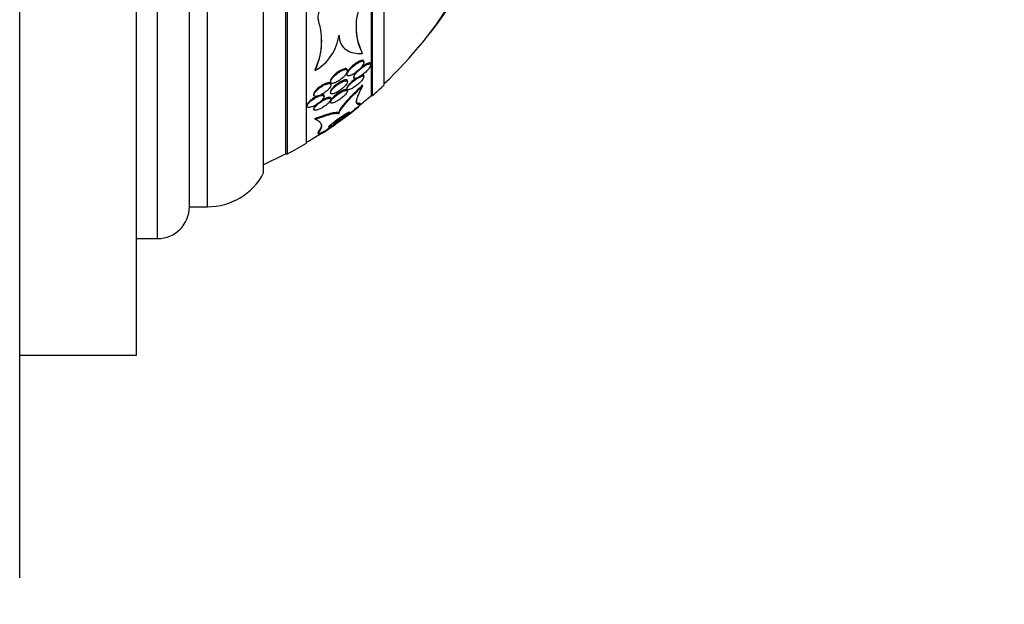
# Paper-space layout 'Layout1' of a CAD drawing. Units: millimetres. Extents: x 0 to 582, y 0 to 824.
# Drawn here: x 489 to 536, y 459 to 487 of the extents above; entities that cross this region are included whole.
import ezdxf
from ezdxf import colors
from ezdxf.entities.mleader import LeaderData, LeaderLine
from ezdxf.math import Vec2, Vec3

# ---------------------------------------------------------------- set-up
doc = ezdxf.new("R2010")
doc.units = ezdxf.units.MM
doc.layers.add('DV5_Défaut', color=7, linetype='Continuous')
doc.layers.add('Défaut', color=7, linetype='Continuous')

# ---------------------------------------------------------------- blocks, each defined once
blk = doc.blocks.new('_DOT')
at = {"color": 0}
blk.add_line((0, 0), (-1, 0), dxfattribs=at)
at = {"color": 0, "const_width": 0.333}
blk.add_lwpolyline([(-0.1665, 0, 1), (0.1665, 0, 1)], format="xyb", close=True, dxfattribs=at)
blk = doc.blocks.new('SE4')
at = {"layer": 'DV5_Défaut', "color": 7, "linetype": 'Continuous'}
for p, q in [((489.464, 460.277), (489.464, 536.277)), ((494.964, 470.777), (494.964, 525.777)), ((495.964, 476.277), (495.964, 520.277)), ((497.464, 477.777), (497.464, 518.777)), ((498.314, 477.777), (498.314, 518.777)), ((500.964, 479.371), (500.964, 517.183)), ((502.004, 480.277), (502.004, 516.277)), ((502.09, 480.277), (502.09, 516.277)), ((502.992, 480.777), (502.992, 515.777)), ((506.043, 483.027), (506.043, 513.527)), ((506.103, 483.027), (506.103, 513.527)), ((506.651, 483.527), (506.651, 513.027)), ((508.756, 485.892), (508.738, 485.892)), ((505.615, 485.008), (505.615, 485.034)), ((505.692, 484.575), (505.692, 484.623)), ((503.386, 484.203), (503.386, 484.226)), ((504.912, 484.177), (504.912, 484.223)), ((506.012, 484.466), (506.012, 484.51)), ((504.112, 483.708), (504.112, 483.663)), ((504.892, 484.055), (504.892, 484.009)), ((504.912, 483.665), (504.912, 483.712)), ((505.212, 483.917), (505.212, 483.875)), ((505.692, 483.902), (505.692, 483.949)), ((504.112, 483.198), (504.112, 483.152)), ((504.131, 483.516), (504.131, 483.559)), ((504.892, 483.379), (504.892, 483.334)), ((504.912, 483.221), (504.912, 483.266)), ((505.63, 483.471), (505.63, 483.521)), ((503.331, 483.094), (503.331, 483.052)), ((503.812, 482.967), (503.812, 483.009)), ((504.112, 482.751), (504.112, 482.708)), ((504.132, 482.842), (504.132, 482.884)), ((506.043, 483.027), (506.103, 483.027)), ((503.012, 482.563), (503.012, 482.523)), ((503.332, 482.419), (503.332, 482.378)), ((505.491, 482.628), (505.491, 482.678)), ((505.518, 482.621), (505.518, 482.666)), ((503.386, 481.894), (503.386, 481.939)), ((504.518, 482.168), (504.518, 482.216)), ((504.118, 481.521), (504.118, 481.498)), ((503.518, 481.269), (503.518, 481.224)), ((503.518, 481.144), (503.518, 481.138)), ((503.545, 481.26), (503.545, 481.306)), ((502.004, 480.277), (502.09, 480.277)), ((497.464, 477.777), (498.314, 477.777)), ((494.964, 476.277), (495.964, 476.277)), ((489.464, 470.777), (494.964, 470.777))]:
    blk.add_line(p, q, dxfattribs=at)
for centre, radius, start, end in [((492.704, 498.277), 20.26, 313.5037, 328.7394), ((508.05, 486.248), 2.732, 159.4848, 206.9921), ((500.48, 485.586), 3.218, 334.5498, 17.7666), ((508.042, 486.272), 2.725, 182.6416, 207.0356), ((502.307, 486.152), 2.228, 298.9532, 352.7743), ((500.538, 485.604), 3.164, 334.178, 0.5409), ((492.704, 498.277), 20.3, 311.3028, 313.3978), ((492.704, 498.277), 20.26, 308.9331, 311.1753), ((501.388, 486.365), 5.533, 318.057, 318.2055), ((492.704, 498.277), 20.26, 300.5161, 302.7335), ((501.388, 486.365), 5.533, 292.6505, 293.0908), ((492.704, 498.277), 20.3, 297.5386, 300.4503), ((492.704, 498.277), 20.26, 294.0612, 297.3231), ((498.314, 480.777), 3, 270, 332.0471), ((495.964, 477.777), 1.5, 270, 0)]:
    blk.add_arc(centre, radius, start, end, dxfattribs=at)
for points, knots in [([(505.491, 487.205), (505.57, 487.485), (505.466, 487.691), (505.118, 487.9), (504.872, 487.917), (504.332, 487.779), (504.026, 487.614), (503.571, 487.108), (503.473, 486.779), (503.545, 486.568)], [0, 0, 0, 0, 0.25, 0.25, 0.5, 0.5, 0.75, 0.75, 1, 1, 1, 1]), ([(508.756, 485.892), (509.157, 486.393), (509.558, 486.968), (509.929, 487.587), (509.973, 487.663), (510.014, 487.736)], [0, 0, 0, 0, 0.876211, 0.876211, 1, 1, 1, 1]), ([(504.518, 485.872), (504.518, 485.706), (504.555, 485.564), (504.678, 485.333), (504.764, 485.242), (504.966, 485.107), (505.082, 485.061), (505.334, 485.007), (505.471, 484.999), (505.615, 485.008)], [0, 0, 0, 0, 0.25, 0.25, 0.5, 0.5, 0.75, 0.75, 1, 1, 1, 1]), ([(505.028, 483.959), (505.073, 483.972), (505.124, 483.995), (505.177, 484.025), (505.223, 484.051), (505.271, 484.082), (505.317, 484.117), (505.373, 484.158), (505.428, 484.205), (505.479, 484.254), (505.52, 484.295), (505.56, 484.338), (505.593, 484.38), (505.619, 484.413), (505.642, 484.447), (505.659, 484.478), (505.673, 484.504), (505.684, 484.529), (505.689, 484.551), (505.694, 484.572), (505.693, 484.591), (505.687, 484.604), (505.682, 484.617), (505.672, 484.626), (505.658, 484.631), (505.644, 484.636), (505.625, 484.637), (505.605, 484.634), (505.575, 484.63), (505.54, 484.62), (505.503, 484.604), (505.457, 484.584), (505.406, 484.557), (505.356, 484.524), (505.304, 484.491), (505.252, 484.453), (505.201, 484.411), (505.145, 484.365), (505.09, 484.314), (505.043, 484.262), (505.009, 484.226), (504.979, 484.189), (504.954, 484.153), (504.934, 484.124), (504.917, 484.095), (504.907, 484.069), (504.896, 484.042), (504.891, 484.018), (504.892, 484), (504.894, 483.983), (504.901, 483.97), (504.912, 483.962), (504.923, 483.954), (504.938, 483.949), (504.956, 483.949), (504.977, 483.948), (505.001, 483.952), (505.028, 483.959)], [0, 0, 0, 0, 0.071804, 0.071804, 0.071804, 0.134527, 0.134527, 0.134527, 0.209183, 0.209183, 0.209183, 0.270237, 0.270237, 0.270237, 0.318073, 0.318073, 0.318073, 0.358, 0.358, 0.358, 0.398163, 0.398163, 0.398163, 0.434862, 0.434862, 0.434862, 0.473034, 0.473034, 0.473034, 0.527468, 0.527468, 0.527468, 0.595916, 0.595916, 0.595916, 0.665083, 0.665083, 0.665083, 0.741634, 0.741634, 0.741634, 0.7947, 0.7947, 0.7947, 0.838175, 0.838175, 0.838175, 0.882036, 0.882036, 0.882036, 0.920331, 0.920331, 0.920331, 0.957757, 0.957757, 0.957757, 1, 1, 1, 1]), ([(505.692, 484.625), (505.692, 484.627), (505.692, 484.629), (505.692, 484.632), (505.69, 484.648), (505.684, 484.661), (505.673, 484.669), (505.663, 484.677), (505.648, 484.681), (505.63, 484.682), (505.61, 484.682), (505.587, 484.678), (505.562, 484.671), (505.524, 484.66), (505.481, 484.642), (505.437, 484.618), (505.392, 484.594), (505.346, 484.565), (505.299, 484.532), (505.244, 484.493), (505.188, 484.448), (505.136, 484.401), (505.092, 484.36), (505.049, 484.316), (505.012, 484.273), (504.983, 484.238), (504.956, 484.203), (504.936, 484.17), (504.919, 484.143), (504.907, 484.116), (504.899, 484.093), (504.895, 484.078), (504.892, 484.064), (504.892, 484.052)], [0, 0, 0, 0, 0.010758, 0.010758, 0.010758, 0.0865244, 0.0865244, 0.0865244, 0.1602812, 0.1602812, 0.1602812, 0.2426621, 0.2426621, 0.2426621, 0.3653442, 0.3653442, 0.3653442, 0.4896256, 0.4896256, 0.4896256, 0.6374989, 0.6374989, 0.6374989, 0.7643027, 0.7643027, 0.7643027, 0.8641437, 0.8641437, 0.8641437, 0.9469874, 0.9469874, 0.9469874, 1, 1, 1, 1]), ([(504.258, 483.602), (504.305, 483.613), (504.359, 483.635), (504.414, 483.663), (504.46, 483.687), (504.508, 483.716), (504.554, 483.749), (504.608, 483.786), (504.661, 483.829), (504.709, 483.874), (504.75, 483.912), (504.788, 483.952), (504.82, 483.992), (504.846, 484.024), (504.868, 484.057), (504.884, 484.087), (504.9, 484.118), (504.91, 484.147), (504.911, 484.171), (504.913, 484.191), (504.909, 484.208), (504.899, 484.22), (504.89, 484.231), (504.876, 484.239), (504.859, 484.242), (504.84, 484.246), (504.818, 484.246), (504.793, 484.242), (504.764, 484.237), (504.732, 484.227), (504.698, 484.214), (504.658, 484.198), (504.615, 484.177), (504.571, 484.152), (504.521, 484.123), (504.469, 484.089), (504.42, 484.051), (504.366, 484.01), (504.313, 483.964), (504.268, 483.917), (504.233, 483.882), (504.201, 483.845), (504.176, 483.809), (504.154, 483.78), (504.137, 483.75), (504.126, 483.724), (504.115, 483.697), (504.11, 483.672), (504.112, 483.652), (504.114, 483.635), (504.122, 483.621), (504.134, 483.611), (504.146, 483.602), (504.163, 483.596), (504.182, 483.595), (504.204, 483.593), (504.23, 483.596), (504.258, 483.602)], [0, 0, 0, 0, 0.073571, 0.073571, 0.073571, 0.135069, 0.135069, 0.135069, 0.206589, 0.206589, 0.206589, 0.266736, 0.266736, 0.266736, 0.3155, 0.3155, 0.3155, 0.364786, 0.364786, 0.364786, 0.406634, 0.406634, 0.406634, 0.445366, 0.445366, 0.445366, 0.486545, 0.486545, 0.486545, 0.534153, 0.534153, 0.534153, 0.591091, 0.591091, 0.591091, 0.658021, 0.658021, 0.658021, 0.730714, 0.730714, 0.730714, 0.785496, 0.785496, 0.785496, 0.831092, 0.831092, 0.831092, 0.877057, 0.877057, 0.877057, 0.917554, 0.917554, 0.917554, 0.956882, 0.956882, 0.956882, 1, 1, 1, 1]), ([(504.912, 484.223), (504.912, 484.224), (504.912, 484.224), (504.912, 484.224), (504.912, 484.243), (504.906, 484.258), (504.895, 484.269), (504.885, 484.279), (504.869, 484.286), (504.851, 484.288), (504.832, 484.291), (504.808, 484.289), (504.782, 484.284), (504.752, 484.278), (504.718, 484.267), (504.683, 484.252), (504.641, 484.235), (504.597, 484.212), (504.552, 484.185), (504.501, 484.154), (504.448, 484.118), (504.398, 484.078), (504.345, 484.036), (504.293, 483.989), (504.249, 483.942), (504.217, 483.907), (504.188, 483.871), (504.165, 483.837), (504.146, 483.809), (504.131, 483.78), (504.122, 483.755), (504.115, 483.737), (504.112, 483.72), (504.112, 483.705)], [0, 0, 0, 0, 0.0011784, 0.0011784, 0.0011784, 0.0831099, 0.0831099, 0.0831099, 0.1606206, 0.1606206, 0.1606206, 0.2442897, 0.2442897, 0.2442897, 0.3418016, 0.3418016, 0.3418016, 0.4586164, 0.4586164, 0.4586164, 0.595087, 0.595087, 0.595087, 0.7410378, 0.7410378, 0.7410378, 0.8469768, 0.8469768, 0.8469768, 0.9359247, 0.9359247, 0.9359247, 1, 1, 1, 1]), ([(505.385, 483.855), (505.431, 483.876), (505.483, 483.904), (505.534, 483.938), (505.586, 483.972), (505.639, 484.011), (505.69, 484.054), (505.747, 484.101), (505.803, 484.154), (505.853, 484.207), (505.886, 484.243), (505.917, 484.281), (505.943, 484.316), (505.963, 484.345), (505.981, 484.373), (505.993, 484.399), (506.005, 484.424), (506.012, 484.447), (506.012, 484.465), (506.012, 484.481), (506.007, 484.493), (505.998, 484.5), (505.989, 484.508), (505.976, 484.512), (505.961, 484.512), (505.939, 484.512), (505.911, 484.506), (505.881, 484.495), (505.842, 484.481), (505.797, 484.459), (505.751, 484.432), (505.705, 484.405), (505.656, 484.372), (505.607, 484.336), (505.55, 484.293), (505.492, 484.245), (505.439, 484.194), (505.397, 484.155), (505.357, 484.114), (505.323, 484.073), (505.296, 484.041), (505.271, 484.008), (505.253, 483.978), (505.237, 483.953), (505.225, 483.929), (505.218, 483.908), (505.212, 483.887), (505.21, 483.869), (505.214, 483.855), (505.218, 483.843), (505.226, 483.834), (505.238, 483.829), (505.251, 483.824), (505.267, 483.823), (505.287, 483.825), (505.315, 483.829), (505.349, 483.84), (505.385, 483.855)], [0, 0, 0, 0, 0.070669, 0.070669, 0.070669, 0.140574, 0.140574, 0.140574, 0.218817, 0.218817, 0.218817, 0.271013, 0.271013, 0.271013, 0.313145, 0.313145, 0.313145, 0.355687, 0.355687, 0.355687, 0.392463, 0.392463, 0.392463, 0.428614, 0.428614, 0.428614, 0.478712, 0.478712, 0.478712, 0.543303, 0.543303, 0.543303, 0.608888, 0.608888, 0.608888, 0.685748, 0.685748, 0.685748, 0.745127, 0.745127, 0.745127, 0.791867, 0.791867, 0.791867, 0.83112, 0.83112, 0.83112, 0.870586, 0.870586, 0.870586, 0.90691, 0.90691, 0.90691, 0.944851, 0.944851, 0.944851, 1, 1, 1, 1]), ([(505.34, 484.138), (505.318, 484.113), (505.298, 484.089), (505.281, 484.065), (505.26, 484.036), (505.242, 484.008), (505.23, 483.983), (505.218, 483.958), (505.212, 483.935), (505.212, 483.917), (505.212, 483.917), (505.212, 483.917), (505.212, 483.917)], [0, 0, 0, 0, 0.294508, 0.294508, 0.294508, 0.6447147, 0.6447147, 0.6447147, 0.9980391, 0.9980391, 0.9980391, 1, 1, 1, 1]), ([(506.012, 484.513), (506.012, 484.52), (506.011, 484.526), (506.009, 484.531), (506.005, 484.543), (505.997, 484.551), (505.985, 484.555), (505.972, 484.56), (505.956, 484.56), (505.937, 484.557), (505.909, 484.553), (505.875, 484.542), (505.84, 484.525), (505.794, 484.505), (505.743, 484.476), (505.692, 484.442), (505.649, 484.413), (505.604, 484.381), (505.56, 484.346)], [0, 0, 0, 0, 0.057859, 0.057859, 0.057859, 0.18813, 0.18813, 0.18813, 0.325518, 0.325518, 0.325518, 0.526801, 0.526801, 0.526801, 0.783285, 0.783285, 0.783285, 1, 1, 1, 1]), ([(504.253, 483.109), (504.298, 483.121), (504.352, 483.143), (504.406, 483.171), (504.453, 483.196), (504.502, 483.226), (504.55, 483.259), (504.604, 483.296), (504.659, 483.339), (504.708, 483.383), (504.747, 483.418), (504.784, 483.455), (504.816, 483.491), (504.841, 483.521), (504.864, 483.551), (504.88, 483.579), (504.897, 483.606), (504.907, 483.632), (504.911, 483.653), (504.914, 483.672), (504.911, 483.687), (504.903, 483.698), (504.895, 483.708), (504.883, 483.715), (504.867, 483.718), (504.85, 483.721), (504.828, 483.72), (504.804, 483.715), (504.776, 483.71), (504.744, 483.7), (504.71, 483.686), (504.669, 483.67), (504.626, 483.648), (504.581, 483.623), (504.53, 483.594), (504.477, 483.559), (504.426, 483.522), (504.372, 483.482), (504.319, 483.437), (504.272, 483.392), (504.238, 483.36), (504.206, 483.326), (504.181, 483.293), (504.159, 483.265), (504.141, 483.238), (504.13, 483.214), (504.118, 483.19), (504.111, 483.167), (504.112, 483.15), (504.112, 483.134), (504.118, 483.121), (504.129, 483.112), (504.139, 483.104), (504.155, 483.099), (504.173, 483.098), (504.195, 483.097), (504.223, 483.101), (504.253, 483.109)], [0, 0, 0, 0, 0.073478, 0.073478, 0.073478, 0.137157, 0.137157, 0.137157, 0.209335, 0.209335, 0.209335, 0.266435, 0.266435, 0.266435, 0.313226, 0.313226, 0.313226, 0.360456, 0.360456, 0.360456, 0.401326, 0.401326, 0.401326, 0.440291, 0.440291, 0.440291, 0.482496, 0.482496, 0.482496, 0.531696, 0.531696, 0.531696, 0.590495, 0.590495, 0.590495, 0.65884, 0.65884, 0.65884, 0.731406, 0.731406, 0.731406, 0.783744, 0.783744, 0.783744, 0.82794, 0.82794, 0.82794, 0.872435, 0.872435, 0.872435, 0.912417, 0.912417, 0.912417, 0.952216, 0.952216, 0.952216, 1, 1, 1, 1]), ([(504.912, 483.712), (504.912, 483.728), (504.907, 483.74), (504.897, 483.749), (504.888, 483.757), (504.873, 483.762), (504.856, 483.764), (504.836, 483.765), (504.813, 483.762), (504.786, 483.756), (504.756, 483.748), (504.721, 483.736), (504.685, 483.72), (504.642, 483.701), (504.596, 483.676), (504.55, 483.648), (504.497, 483.616), (504.442, 483.579), (504.391, 483.539), (504.338, 483.498), (504.287, 483.452), (504.243, 483.407), (504.212, 483.375), (504.185, 483.343), (504.163, 483.313), (504.142, 483.282), (504.126, 483.253), (504.118, 483.228), (504.114, 483.216), (504.112, 483.205), (504.112, 483.195)], [0, 0, 0, 0, 0.077222, 0.077222, 0.077222, 0.1557267, 0.1557267, 0.1557267, 0.2425647, 0.2425647, 0.2425647, 0.3448289, 0.3448289, 0.3448289, 0.4669911, 0.4669911, 0.4669911, 0.6070965, 0.6070965, 0.6070965, 0.751753, 0.751753, 0.751753, 0.8509445, 0.8509445, 0.8509445, 0.9511647, 0.9511647, 0.9511647, 1, 1, 1, 1]), ([(505.025, 483.311), (505.068, 483.326), (505.117, 483.35), (505.169, 483.38), (505.217, 483.408), (505.267, 483.442), (505.317, 483.478), (505.373, 483.52), (505.431, 483.567), (505.483, 483.616), (505.522, 483.652), (505.559, 483.69), (505.59, 483.727), (505.616, 483.756), (505.638, 483.786), (505.655, 483.813), (505.672, 483.84), (505.685, 483.865), (505.689, 483.885), (505.694, 483.902), (505.693, 483.916), (505.687, 483.926), (505.681, 483.935), (505.671, 483.941), (505.658, 483.943), (505.643, 483.945), (505.624, 483.943), (505.603, 483.938), (505.571, 483.93), (505.533, 483.915), (505.493, 483.895), (505.452, 483.875), (505.408, 483.85), (505.363, 483.821), (505.31, 483.786), (505.254, 483.746), (505.2, 483.703), (505.144, 483.658), (505.088, 483.608), (505.039, 483.558), (505.008, 483.527), (504.979, 483.494), (504.956, 483.463), (504.936, 483.437), (504.92, 483.412), (504.909, 483.39), (504.898, 483.368), (504.892, 483.348), (504.892, 483.333), (504.892, 483.319), (504.897, 483.309), (504.907, 483.302), (504.916, 483.295), (504.93, 483.293), (504.947, 483.293), (504.969, 483.294), (504.995, 483.3), (505.025, 483.311)], [0, 0, 0, 0, 0.071568, 0.071568, 0.071568, 0.138261, 0.138261, 0.138261, 0.214479, 0.214479, 0.214479, 0.27019, 0.27019, 0.27019, 0.314766, 0.314766, 0.314766, 0.359817, 0.359817, 0.359817, 0.398253, 0.398253, 0.398253, 0.435004, 0.435004, 0.435004, 0.475592, 0.475592, 0.475592, 0.535651, 0.535651, 0.535651, 0.5965, 0.5965, 0.5965, 0.669453, 0.669453, 0.669453, 0.745665, 0.745665, 0.745665, 0.794193, 0.794193, 0.794193, 0.835139, 0.835139, 0.835139, 0.876346, 0.876346, 0.876346, 0.913697, 0.913697, 0.913697, 0.951902, 0.951902, 0.951902, 1, 1, 1, 1]), ([(505.319, 483.837), (505.272, 483.804), (505.223, 483.768), (505.177, 483.729), (505.131, 483.691), (505.086, 483.65), (505.045, 483.609), (505.013, 483.577), (504.983, 483.543), (504.959, 483.512), (504.939, 483.486), (504.922, 483.46), (504.91, 483.438), (504.899, 483.415), (504.892, 483.395), (504.892, 483.379), (504.892, 483.379), (504.892, 483.379), (504.892, 483.379)], [0, 0, 0, 0, 0.244851, 0.244851, 0.244851, 0.487231, 0.487231, 0.487231, 0.678271, 0.678271, 0.678271, 0.837208, 0.837208, 0.837208, 0.997207, 0.997207, 0.997207, 1, 1, 1, 1]), ([(505.692, 483.951), (505.692, 483.961), (505.689, 483.97), (505.684, 483.976), (505.678, 483.984), (505.666, 483.989), (505.652, 483.99), (505.636, 483.991), (505.616, 483.988), (505.593, 483.982), (505.593, 483.982), (505.593, 483.981), (505.593, 483.981)], [0, 0, 0, 0, 0.258285, 0.258285, 0.258285, 0.606486, 0.606486, 0.606486, 0.996721, 0.996721, 0.996721, 1, 1, 1, 1]), ([(503.501, 482.992), (503.543, 483.002), (503.59, 483.019), (503.637, 483.042), (503.685, 483.064), (503.734, 483.091), (503.782, 483.122), (503.834, 483.156), (503.886, 483.194), (503.933, 483.235), (503.979, 483.275), (504.022, 483.318), (504.055, 483.359), (504.079, 483.389), (504.098, 483.418), (504.111, 483.445), (504.125, 483.472), (504.132, 483.497), (504.131, 483.518), (504.131, 483.536), (504.125, 483.551), (504.114, 483.562), (504.103, 483.572), (504.087, 483.579), (504.067, 483.582), (504.046, 483.585), (504.021, 483.584), (503.993, 483.579), (503.961, 483.573), (503.926, 483.562), (503.889, 483.548), (503.846, 483.532), (503.8, 483.51), (503.755, 483.485), (503.704, 483.456), (503.652, 483.423), (503.603, 483.386), (503.552, 483.348), (503.503, 483.307), (503.461, 483.264), (503.43, 483.233), (503.402, 483.2), (503.38, 483.169), (503.359, 483.137), (503.343, 483.107), (503.336, 483.08), (503.33, 483.058), (503.33, 483.037), (503.337, 483.022), (503.343, 483.008), (503.355, 482.997), (503.37, 482.99), (503.387, 482.983), (503.408, 482.981), (503.432, 482.981), (503.453, 482.982), (503.476, 482.986), (503.501, 482.992)], [0, 0, 0, 0, 0.062978, 0.062978, 0.062978, 0.12563, 0.12563, 0.12563, 0.194467, 0.194467, 0.194467, 0.262593, 0.262593, 0.262593, 0.309933, 0.309933, 0.309933, 0.357631, 0.357631, 0.357631, 0.40003, 0.40003, 0.40003, 0.440985, 0.440985, 0.440985, 0.485046, 0.485046, 0.485046, 0.535532, 0.535532, 0.535532, 0.594452, 0.594452, 0.594452, 0.661152, 0.661152, 0.661152, 0.730513, 0.730513, 0.730513, 0.782423, 0.782423, 0.782423, 0.834817, 0.834817, 0.834817, 0.880032, 0.880032, 0.880032, 0.921317, 0.921317, 0.921317, 0.963629, 0.963629, 0.963629, 1, 1, 1, 1]), ([(504.131, 483.56), (504.131, 483.56), (504.131, 483.561), (504.131, 483.562), (504.131, 483.58), (504.125, 483.595), (504.113, 483.606), (504.102, 483.616), (504.086, 483.623), (504.066, 483.625), (504.045, 483.628), (504.02, 483.627), (503.992, 483.621), (503.96, 483.616), (503.924, 483.605), (503.887, 483.59), (503.844, 483.574), (503.798, 483.552), (503.753, 483.526), (503.701, 483.497), (503.649, 483.463), (503.6, 483.427), (503.549, 483.389), (503.5, 483.347), (503.459, 483.304), (503.428, 483.272), (503.4, 483.24), (503.379, 483.209), (503.358, 483.177), (503.342, 483.147), (503.336, 483.121), (503.333, 483.11), (503.332, 483.101), (503.332, 483.092)], [0, 0, 0, 0, 0.003193, 0.003193, 0.003193, 0.088045, 0.088045, 0.088045, 0.169946, 0.169946, 0.169946, 0.258234, 0.258234, 0.258234, 0.359529, 0.359529, 0.359529, 0.477814, 0.477814, 0.477814, 0.611651, 0.611651, 0.611651, 0.75058, 0.75058, 0.75058, 0.85405, 0.85405, 0.85405, 0.95848, 0.95848, 0.95848, 1, 1, 1, 1]), ([(504.261, 482.685), (504.307, 482.7), (504.359, 482.724), (504.413, 482.754), (504.462, 482.781), (504.514, 482.813), (504.565, 482.849), (504.62, 482.887), (504.675, 482.93), (504.724, 482.974), (504.76, 483.006), (504.794, 483.039), (504.823, 483.071), (504.847, 483.098), (504.867, 483.124), (504.882, 483.148), (504.898, 483.172), (504.907, 483.194), (504.911, 483.211), (504.913, 483.227), (504.911, 483.239), (504.904, 483.248), (504.897, 483.256), (504.885, 483.261), (504.869, 483.262), (504.852, 483.264), (504.83, 483.261), (504.806, 483.255), (504.777, 483.248), (504.744, 483.236), (504.708, 483.22), (504.666, 483.202), (504.62, 483.178), (504.574, 483.151), (504.521, 483.12), (504.466, 483.083), (504.413, 483.044), (504.36, 483.005), (504.306, 482.961), (504.26, 482.917), (504.228, 482.887), (504.199, 482.857), (504.176, 482.829), (504.152, 482.8), (504.134, 482.772), (504.123, 482.749), (504.114, 482.729), (504.11, 482.711), (504.112, 482.698), (504.115, 482.686), (504.122, 482.677), (504.133, 482.672), (504.145, 482.666), (504.162, 482.664), (504.182, 482.666), (504.205, 482.668), (504.232, 482.675), (504.261, 482.685)], [0, 0, 0, 0, 0.073133, 0.073133, 0.073133, 0.140237, 0.140237, 0.140237, 0.213201, 0.213201, 0.213201, 0.265714, 0.265714, 0.265714, 0.309618, 0.309618, 0.309618, 0.353841, 0.353841, 0.353841, 0.393323, 0.393323, 0.393323, 0.432682, 0.432682, 0.432682, 0.47656, 0.47656, 0.47656, 0.528432, 0.528432, 0.528432, 0.590383, 0.590383, 0.590383, 0.661048, 0.661048, 0.661048, 0.733191, 0.733191, 0.733191, 0.781746, 0.781746, 0.781746, 0.830784, 0.830784, 0.830784, 0.87298, 0.87298, 0.87298, 0.912089, 0.912089, 0.912089, 0.953332, 0.953332, 0.953332, 1, 1, 1, 1]), ([(504.912, 483.268), (504.912, 483.277), (504.91, 483.284), (504.906, 483.29), (504.899, 483.299), (504.888, 483.304), (504.874, 483.306), (504.858, 483.309), (504.837, 483.307), (504.813, 483.301), (504.785, 483.295), (504.753, 483.284), (504.719, 483.269), (504.678, 483.252), (504.633, 483.229), (504.588, 483.203), (504.536, 483.173), (504.481, 483.137), (504.429, 483.099), (504.374, 483.06), (504.32, 483.016), (504.272, 482.972), (504.239, 482.942), (504.209, 482.911), (504.184, 482.881), (504.159, 482.852), (504.138, 482.823), (504.126, 482.798), (504.117, 482.78), (504.112, 482.763), (504.112, 482.75)], [0, 0, 0, 0, 0.050037, 0.050037, 0.050037, 0.128246, 0.128246, 0.128246, 0.214788, 0.214788, 0.214788, 0.316823, 0.316823, 0.316823, 0.438929, 0.438929, 0.438929, 0.57927, 0.57927, 0.57927, 0.724438, 0.724438, 0.724438, 0.823707, 0.823707, 0.823707, 0.924022, 0.924022, 0.924022, 1, 1, 1, 1]), ([(504.518, 482.216), (504.521, 482.261), (504.556, 482.333), (504.678, 482.513), (504.766, 482.622), (504.973, 482.858), (505.093, 482.986), (505.349, 483.247), (505.487, 483.384), (505.63, 483.521)], [0, 0, 0, 0, 0.25, 0.25, 0.5, 0.5, 0.75, 0.75, 1, 1, 1, 1]), ([(504.518, 482.168), (504.521, 482.214), (504.556, 482.286), (504.678, 482.465), (504.766, 482.574), (504.973, 482.809), (505.094, 482.937), (505.35, 483.198), (505.487, 483.334), (505.63, 483.471)], [0, 0, 0, 0, 0.25, 0.25, 0.5, 0.5, 0.75, 0.75, 1, 1, 1, 1]), ([(505.63, 483.471), (505.546, 483.321), (505.479, 483.189), (505.379, 482.962), (505.347, 482.866), (505.322, 482.721), (505.329, 482.671), (505.382, 482.616), (505.428, 482.611), (505.491, 482.628)], [0, 0, 0, 0, 0.25, 0.25, 0.5, 0.5, 0.75, 0.75, 1, 1, 1, 1]), ([(503.109, 482.461), (503.142, 482.463), (503.18, 482.471), (503.221, 482.484), (503.262, 482.497), (503.306, 482.515), (503.35, 482.537), (503.4, 482.562), (503.451, 482.591), (503.5, 482.623), (503.552, 482.657), (503.602, 482.696), (503.647, 482.735), (503.682, 482.766), (503.714, 482.798), (503.74, 482.829), (503.767, 482.86), (503.787, 482.891), (503.799, 482.918), (503.81, 482.942), (503.814, 482.963), (503.811, 482.98), (503.808, 482.995), (503.8, 483.007), (503.787, 483.015), (503.774, 483.023), (503.756, 483.027), (503.734, 483.027), (503.711, 483.028), (503.682, 483.024), (503.651, 483.017), (503.616, 483.008), (503.577, 482.995), (503.537, 482.978), (503.49, 482.959), (503.441, 482.934), (503.393, 482.906), (503.341, 482.876), (503.289, 482.841), (503.24, 482.804), (503.193, 482.768), (503.148, 482.729), (503.111, 482.69), (503.084, 482.662), (503.061, 482.633), (503.044, 482.607), (503.027, 482.581), (503.016, 482.556), (503.013, 482.535), (503.01, 482.516), (503.013, 482.5), (503.022, 482.488), (503.03, 482.477), (503.044, 482.469), (503.061, 482.465), (503.075, 482.461), (503.091, 482.46), (503.109, 482.461)], [0, 0, 0, 0, 0.058357, 0.058357, 0.058357, 0.116344, 0.116344, 0.116344, 0.181246, 0.181246, 0.181246, 0.24956, 0.24956, 0.24956, 0.303022, 0.303022, 0.303022, 0.356983, 0.356983, 0.356983, 0.403406, 0.403406, 0.403406, 0.445381, 0.445381, 0.445381, 0.48801, 0.48801, 0.48801, 0.535099, 0.535099, 0.535099, 0.589279, 0.589279, 0.589279, 0.651425, 0.651425, 0.651425, 0.719077, 0.719077, 0.719077, 0.78569, 0.78569, 0.78569, 0.833769, 0.833769, 0.833769, 0.882171, 0.882171, 0.882171, 0.925633, 0.925633, 0.925633, 0.967652, 0.967652, 0.967652, 1, 1, 1, 1]), ([(503.471, 482.99), (503.436, 482.973), (503.4, 482.953), (503.365, 482.931), (503.313, 482.899), (503.261, 482.863), (503.213, 482.825), (503.168, 482.788), (503.126, 482.749), (503.092, 482.711), (503.068, 482.684), (503.048, 482.657), (503.034, 482.632), (503.02, 482.607), (503.013, 482.584), (503.012, 482.565), (503.012, 482.564), (503.012, 482.563), (503.012, 482.562)], [0, 0, 0, 0, 0.1655518, 0.1655518, 0.1655518, 0.4129944, 0.4129944, 0.4129944, 0.6512584, 0.6512584, 0.6512584, 0.8206548, 0.8206548, 0.8206548, 0.9910376, 0.9910376, 0.9910376, 1, 1, 1, 1]), ([(503.503, 482.346), (503.551, 482.361), (503.607, 482.384), (503.663, 482.413), (503.713, 482.439), (503.765, 482.469), (503.815, 482.503), (503.867, 482.538), (503.919, 482.577), (503.965, 482.617), (503.999, 482.647), (504.031, 482.678), (504.057, 482.708), (504.083, 482.738), (504.104, 482.767), (504.117, 482.792), (504.128, 482.814), (504.133, 482.834), (504.131, 482.849), (504.13, 482.863), (504.123, 482.873), (504.112, 482.88), (504.1, 482.887), (504.083, 482.891), (504.063, 482.891), (504.04, 482.89), (504.013, 482.886), (503.983, 482.878), (503.948, 482.868), (503.909, 482.854), (503.869, 482.836), (503.823, 482.815), (503.773, 482.79), (503.724, 482.761), (503.671, 482.729), (503.617, 482.693), (503.567, 482.655), (503.518, 482.619), (503.472, 482.579), (503.434, 482.541), (503.408, 482.514), (503.384, 482.487), (503.367, 482.462), (503.35, 482.437), (503.338, 482.413), (503.334, 482.394), (503.33, 482.376), (503.331, 482.362), (503.338, 482.351), (503.345, 482.34), (503.358, 482.333), (503.374, 482.33), (503.391, 482.326), (503.414, 482.327), (503.439, 482.331), (503.459, 482.334), (503.48, 482.339), (503.503, 482.346)], [0, 0, 0, 0, 0.074709, 0.074709, 0.074709, 0.1405, 0.1405, 0.1405, 0.210018, 0.210018, 0.210018, 0.261721, 0.261721, 0.261721, 0.313924, 0.313924, 0.313924, 0.358765, 0.358765, 0.358765, 0.39971, 0.39971, 0.39971, 0.44199, 0.44199, 0.44199, 0.48942, 0.48942, 0.48942, 0.54465, 0.54465, 0.54465, 0.608392, 0.608392, 0.608392, 0.677557, 0.677557, 0.677557, 0.74459, 0.74459, 0.74459, 0.791087, 0.791087, 0.791087, 0.83789, 0.83789, 0.83789, 0.880108, 0.880108, 0.880108, 0.921458, 0.921458, 0.921458, 0.966093, 0.966093, 0.966093, 1, 1, 1, 1]), ([(503.812, 483.011), (503.812, 483.018), (503.811, 483.025), (503.809, 483.031), (503.804, 483.044), (503.794, 483.055), (503.78, 483.061), (503.765, 483.068), (503.745, 483.071), (503.721, 483.07), (503.707, 483.069), (503.691, 483.067), (503.675, 483.064)], [0, 0, 0, 0, 0.136738, 0.136738, 0.136738, 0.459556, 0.459556, 0.459556, 0.793764, 0.793764, 0.793764, 1, 1, 1, 1]), ([(504.132, 482.886), (504.132, 482.895), (504.13, 482.902), (504.126, 482.908), (504.121, 482.919), (504.109, 482.927), (504.094, 482.93), (504.078, 482.935), (504.057, 482.935), (504.033, 482.931), (504.005, 482.927), (503.973, 482.919), (503.939, 482.907), (503.899, 482.892), (503.855, 482.873), (503.81, 482.851), (503.773, 482.832), (503.734, 482.81), (503.695, 482.786)], [0, 0, 0, 0, 0.086434, 0.086434, 0.086434, 0.239361, 0.239361, 0.239361, 0.404019, 0.404019, 0.404019, 0.592833, 0.592833, 0.592833, 0.813323, 0.813323, 0.813323, 1, 1, 1, 1]), ([(505.328, 482.78), (505.328, 482.741), (505.338, 482.711), (505.382, 482.665), (505.428, 482.661), (505.491, 482.678)], [0, 0, 0, 0, 0.406303, 0.406303, 1, 1, 1, 1]), ([(503.445, 482.593), (503.432, 482.581), (503.421, 482.569), (503.41, 482.557), (503.383, 482.527), (503.361, 482.498), (503.348, 482.472), (503.337, 482.452), (503.332, 482.433), (503.332, 482.418)], [0, 0, 0, 0, 0.179855, 0.179855, 0.179855, 0.635812, 0.635812, 0.635812, 1, 1, 1, 1]), ([(505.513, 482.618), (505.503, 482.584), (505.407, 482.486), (505.045, 482.179), (504.761, 481.962), (504.223, 481.583), (503.956, 481.411), (503.573, 481.2), (503.468, 481.17), (503.545, 481.26)], [0, 0, 0, 0, 0.197498, 0.197498, 0.464998, 0.464998, 0.732499, 0.732499, 1, 1, 1, 1]), ([(504.184, 481.606), (504.144, 481.582), (504.108, 481.563), (504.08, 481.549), (504.057, 481.538), (504.038, 481.531), (504.028, 481.529), (504.017, 481.528), (504.015, 481.532), (504.021, 481.543), (504.026, 481.552), (504.039, 481.566), (504.057, 481.583), (504.075, 481.6), (504.098, 481.621), (504.125, 481.643), (504.154, 481.668), (504.188, 481.695), (504.225, 481.723), (504.267, 481.756), (504.313, 481.791), (504.36, 481.825), (504.416, 481.866), (504.473, 481.907), (504.53, 481.947), (504.596, 481.992), (504.661, 482.037), (504.721, 482.076), (504.785, 482.118), (504.845, 482.156), (504.894, 482.184), (504.928, 482.204), (504.958, 482.22), (504.979, 482.23), (504.997, 482.238), (505.01, 482.242), (505.015, 482.24), (505.02, 482.239), (505.018, 482.231), (505.008, 482.219), (504.999, 482.207), (504.984, 482.191), (504.964, 482.173), (504.943, 482.154), (504.918, 482.131), (504.889, 482.107), (504.857, 482.08), (504.82, 482.05), (504.782, 482.02), (504.736, 481.984), (504.686, 481.947), (504.637, 481.911), (504.577, 481.867), (504.516, 481.823), (504.457, 481.782), (504.39, 481.736), (504.323, 481.692), (504.264, 481.655), (504.236, 481.637), (504.209, 481.621), (504.184, 481.606)], [0, 0, 0, 0, 0.053942, 0.053942, 0.053942, 0.099444, 0.099444, 0.099444, 0.145317, 0.145317, 0.145317, 0.185689, 0.185689, 0.185689, 0.224979, 0.224979, 0.224979, 0.267866, 0.267866, 0.267866, 0.317883, 0.317883, 0.317883, 0.377532, 0.377532, 0.377532, 0.446742, 0.446742, 0.446742, 0.520091, 0.520091, 0.520091, 0.57117, 0.57117, 0.57117, 0.614059, 0.614059, 0.614059, 0.657239, 0.657239, 0.657239, 0.696114, 0.696114, 0.696114, 0.735396, 0.735396, 0.735396, 0.779663, 0.779663, 0.779663, 0.832366, 0.832366, 0.832366, 0.895445, 0.895445, 0.895445, 0.967035, 0.967035, 0.967035, 1, 1, 1, 1]), ([(505.517, 482.596), (505.516, 482.572), (505.424, 482.481), (505.189, 482.28), (505.059, 482.175), (504.914, 482.064)], [0, 0, 0, 0, 0.561058, 0.561058, 1, 1, 1, 1]), ([(503.386, 481.939), (503.527, 481.994), (503.658, 482.043), (503.9, 482.125), (504.012, 482.159), (504.208, 482.209), (504.292, 482.224), (504.429, 482.236), (504.483, 482.231), (504.518, 482.216)], [0, 0, 0, 0, 0.25, 0.25, 0.5, 0.5, 0.75, 0.75, 1, 1, 1, 1]), ([(503.386, 481.894), (503.527, 481.949), (503.658, 481.997), (503.9, 482.079), (504.012, 482.112), (504.208, 482.162), (504.292, 482.177), (504.429, 482.188), (504.483, 482.184), (504.518, 482.168)], [0, 0, 0, 0, 0.25, 0.25, 0.5, 0.5, 0.75, 0.75, 1, 1, 1, 1]), ([(503.545, 481.26), (503.673, 481.411), (503.723, 481.539), (503.683, 481.7), (503.65, 481.748), (503.546, 481.83), (503.476, 481.865), (503.386, 481.894)], [0, 0, 0, 0, 0.5, 0.5, 0.75, 0.75, 1, 1, 1, 1]), ([(504.118, 481.495), (504.118, 481.495), (504.121, 481.498), (504.128, 481.504), (504.136, 481.511), (504.15, 481.521), (504.168, 481.535), (504.185, 481.548), (504.207, 481.563), (504.231, 481.581), (504.257, 481.599), (504.286, 481.621), (504.317, 481.642), (504.352, 481.668), (504.39, 481.695), (504.428, 481.722), (504.474, 481.754), (504.52, 481.787), (504.565, 481.819), (504.617, 481.856), (504.668, 481.892), (504.714, 481.924), (504.763, 481.959), (504.808, 481.991), (504.843, 482.015), (504.867, 482.032), (504.887, 482.046), (504.9, 482.054), (504.911, 482.062), (504.917, 482.065), (504.918, 482.065), (504.918, 482.065), (504.918, 482.065), (504.918, 482.065)], [0, 0, 0, 0, 0.064874, 0.064874, 0.064874, 0.144163, 0.144163, 0.144163, 0.220714, 0.220714, 0.220714, 0.304427, 0.304427, 0.304427, 0.402773, 0.402773, 0.402773, 0.521347, 0.521347, 0.521347, 0.660764, 0.660764, 0.660764, 0.810379, 0.810379, 0.810379, 0.913324, 0.913324, 0.913324, 0.998646, 0.998646, 0.998646, 1, 1, 1, 1]), ([(504.965, 482.223), (504.95, 482.208), (504.931, 482.191), (504.91, 482.173), (504.88, 482.148), (504.846, 482.12), (504.81, 482.092), (504.768, 482.058), (504.722, 482.022), (504.675, 481.987), (504.618, 481.945), (504.56, 481.902), (504.502, 481.862), (504.436, 481.815), (504.37, 481.77), (504.309, 481.731), (504.281, 481.713), (504.254, 481.696), (504.228, 481.68)], [0, 0, 0, 0, 0.107287, 0.107287, 0.107287, 0.256459, 0.256459, 0.256459, 0.432665, 0.432665, 0.432665, 0.644488, 0.644488, 0.644488, 0.889552, 0.889552, 0.889552, 1, 1, 1, 1]), ([(504.9, 482.05), (504.889, 482.042), (504.874, 482.03), (504.855, 482.015), (504.838, 482.003), (504.819, 481.989), (504.798, 481.973)], [0, 0, 0, 0, 0.53868, 0.53868, 0.53868, 1, 1, 1, 1]), ([(504.119, 481.493), (504.004, 481.415), (503.894, 481.342), (503.624, 481.172), (503.527, 481.121), (503.521, 481.134)], [0, 0, 0, 0, 0.356104, 0.356104, 1, 1, 1, 1]), ([(503.545, 481.306), (503.608, 481.381), (503.653, 481.45), (503.695, 481.557), (503.703, 481.597), (503.703, 481.635)], [0, 0, 0, 0, 0.605214, 0.605214, 1, 1, 1, 1]), ([(504.22, 481.56), (504.191, 481.541), (504.166, 481.524), (504.148, 481.512), (504.133, 481.503), (504.123, 481.497), (504.119, 481.495)], [0, 0, 0, 0, 0.547272, 0.547272, 0.547272, 1, 1, 1, 1]), ([(504.348, 481.649), (504.327, 481.634), (504.306, 481.62), (504.287, 481.606), (504.263, 481.59), (504.241, 481.574), (504.22, 481.56)], [0, 0, 0, 0, 0.4478699, 0.4478699, 0.4478699, 1, 1, 1, 1])]:
    blk.add_open_spline(points, degree=3, knots=knots, dxfattribs=at)
blk.add_open_spline([(505.491, 482.628), (505.508, 482.633), (505.516, 482.63), (505.514, 482.62)], degree=3, dxfattribs=at)

psp = doc.layouts.get("Layout1")

# ---------------------------------------------------------------- block references
at = {"layer": 'Défaut'}
psp.add_blockref('SE4', (0, 0), dxfattribs=at)

# ---------------------------------------------------------------- leaders
at = {"layer": 'Défaut', "color": 7, "linetype": 'Continuous'}
ml = psp.add_multileader_mtext('Standard', dxfattribs=at)
ml.set_content('{\\pxsm0.9;\\fSolid Edge ISO|b1||i0||c0|p34;\\W1.;17/06/2016\\P}', color=256)
ml.set_leader_properties()
ml.set_arrow_properties(name='DOT')
ml.build(insert=Vec2(0, 0))
ml.multileader.update_dxf_attribs({"leader_type": 0, "dogleg_length": 0, "arrow_head_size": 12})
ctx = ml.context
ctx.base_point, ctx.char_height, ctx.arrow_head_size, ctx.landing_gap_size = Vec3(492.57, 817.206), 12, 12, 4.2
notes = []
notes.append((ctx, [(0, (0, 0, 0), (0, 0), (1, 0), 1, [])]))
ctx.mtext.insert = Vec3(496.77, 823.326)
for ctx, leaders in notes:
    for number, flags, end, landing, length, lines in leaders:
        leader = LeaderData()
        leader.index, (leader.has_last_leader_line, leader.has_dogleg_vector, leader.attachment_direction) = number, flags
        leader.last_leader_point, leader.dogleg_vector, leader.dogleg_length = Vec3(end), Vec3(landing), length
        for number, points, colour, breaks in lines:
            line = LeaderLine()
            line.index, line.vertices, line.color, line.breaks = number, Vec3.list(points), colors.encode_raw_color(colour), breaks
            leader.lines.append(line)
        ctx.leaders.append(leader)

doc.saveas('drawing.dxf')
